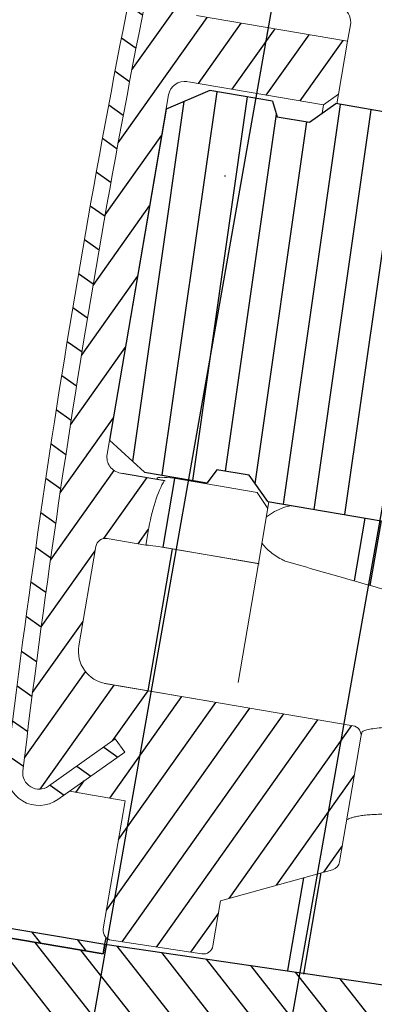
# Model space of a CAD drawing. Units: millimetres. Extents: x 125830 to 148977, y -67393 to -60218.
# Drawn here: x 128640 to 128651, y -64164 to -64134 of the extents above; entities that cross this region are included whole.
import ezdxf

# ---------------------------------------------------------------- set-up
doc = ezdxf.new("R2010")
doc.units = ezdxf.units.MM
doc.layers.add('1', color=7, linetype='Continuous')
doc.layers.add('図', color=7, linetype='Continuous')

msp = doc.modelspace()

# ---------------------------------------------------------------- hatches: boundary and pattern name
at = {"lineweight": -3}
h = msp.add_hatch(dxfattribs=at)
h.set_pattern_fill('ANSI31', color=0, scale=0.3, angle=-96.88359638653334, style=0)
h.set_pattern_definition([(308.1164036134666, (70556.53149074494, -199.8263070595485), (0.7493873132809417, 0.5879412425519848), [])])
edge = h.paths.add_edge_path(flags=0)
edge.add_line((128642.8746831483, -64162.08487036813), (128642.8242054887, -64162.38059322129))
edge.add_line((128642.8242054887, -64162.38059322129), (128639.6042804575, -64161.83097631521))
edge.add_arc((128639.4864992518, -64162.52099630592), 0.7, 800.3133987878227, 894.2304444652738)
edge.add_arc((128951.895858545, -64194.08667744853), 314.6999999999999, 894.2304444652518, 897.1078002949002)
edge.add_arc((128638.6941133742, -64178.26331016854), 1.098800815242352, 897.1078002949014, 1070.313398787824)
edge.add_line((128639.7772484147, -64178.44819314688), (128639.96253494, -64177.36269393082))
edge.add_line((128639.96253494, -64177.36269393082), (128640.2582577931, -64177.41317159041))
edge.add_line((128640.2582577931, -64177.41317159041), (128640.0729712679, -64178.49867080647))
edge.add_arc((128638.6941133742, -64178.26331016854), 1.398800815242377, 537.1078002949066, 710.3133987878218, ccw=False)
edge.add_arc((128951.895858545, -64194.08667744853), 314.9999999999999, 894.2304444652508, 897.1078002948994, ccw=False)
edge.add_arc((128639.4864992518, -64162.52099630592), 1, 800.3133987878227, 894.2304444652267, ccw=False)
edge.add_line((128639.6547581171, -64161.53525346205), (128642.8746831483, -64162.08487036813))
h = msp.add_hatch(dxfattribs=at)
h.set_pattern_fill('ANSI31', color=0, scale=0.3, angle=263.1164036134667)
h.set_pattern_definition([(308.1164036134666, (68278.91704103896, -2063.63200588276), (0.7493873132809415, 0.5879412425519848), [])])
edge = h.paths.add_edge_path()
edge.add_arc((128640.4349296016, -64176.37814160438), 0.3000000000001819, 620.3133987878227, 710.3133987877359, ccw=False)
edge.add_line((128640.3844519421, -64176.67386445755), (128640.0887290889, -64176.62338679796))
edge.add_line((128640.0887290889, -64176.62338679796), (128639.7772484146, -64178.44819314696))
edge.add_arc((128638.6941133741, -64178.26331016861), 1.098800815242157, 537.1078002949141, 710.3133987878464, ccw=False)
edge.add_arc((128951.895858545, -64194.08667744858), 314.7000000000054, 534.2304444652094, 537.1078002949343, ccw=False)
edge.add_line((128640.7306524548, -64176.42861926396), (128642.2533951856, -64167.50764652688))
edge.add_arc((128644.2248808734, -64167.84416425745), 2, 800.3133987878227, 890.3133987878226, ccw=False)
edge.add_line((128665.4591468941, -64169.43976651369), (128644.5613986039, -64165.8726785697))
edge.add_line((128665.7788387382, -64167.56685511032), (128665.4591468941, -64169.43976651369))
edge.add_line((128667.257453004, -64167.81924340825), (128665.7788387382, -64167.56685511033))
edge.add_line((128667.5939707345, -64165.8477577205), (128667.257453004, -64167.81924340825))
edge.add_line((128664.5381679185, -64165.32615523812), (128667.5939707345, -64165.8477577205))
edge.add_line((128662.6525683815, -64164.09127980702), (128664.6896025475, -64164.43898616821))
edge.add_line((128664.6896025475, -64164.43898616821), (128664.5381695125, -64165.32615505675))
edge.add_arc((128662.9963866802, -64164.45430732315), 0.5, 800.3133987878227, 890.3133987878226, ccw=False)
edge.add_line((128662.4530375987, -64164.66590074368), (128662.5035152582, -64164.37017789052))
edge.add_arc((128662.1573147455, -64164.61542308408), 0.3000000000001819, 620.3133987878227, 710.3133987878227, ccw=False)
edge.add_arc((128639.4864992518, -64162.52099630596), 0.7000000000000789, 440.3133987878227, 534.2304444652399, ccw=False)
edge.add_line((128639.6042804575, -64161.83097631524), (128642.8242054887, -64162.38059322133))
edge.add_line((128642.8242054887, -64162.38059322134), (128642.8746831483, -64162.08487036818))
edge.add_line((128642.8746831483, -64162.08487036817), (128661.6795136713, -64164.83820452879))
at = {"layer": '1'}
h = msp.add_hatch(dxfattribs=at)
h.set_pattern_fill('ANSI31', color=0, scale=0.2999999999999999, angle=279.6866012121774)
h.set_pattern_definition([(324.6866012121773, (118780.8751034731, -65950.15635675307), (0.5505911626981316, 0.7772423184301787), [])])
h.paths.add_polyline_path([(128640.3565982075, -64156.76010500655, 0.6499091188474131), (128641.1415558221, -64157.22800530856), (128643.1917822496, -64155.77565220713), (128643.480806482, -64156.18365342415), (128641.7854910487, -64157.38459230317), (128641.7854908419, -64157.38459226787), (128641.430368904, -64157.63615610218, -0.6500388582383777), (128639.8601557485, -64156.70056607015, -0.02485611160833609), (128645.1265510606, -64125.84744291849, -0.6506650430330055), (128646.9192268408, -64125.48713532522), (128648.3707220427, -64127.53612944653), (128647.9627208257, -64127.82515367892), (128646.5110772645, -64125.7759501272, 0.6507947806218658), (128645.6146341619, -64125.95595506625, 0.02485611160833645)])
h = msp.add_hatch(dxfattribs=at)
h.set_pattern_fill('ANSI31', color=0, scale=0.2999999999999999, angle=9.686601212177356)
h.set_pattern_definition([(54.68660121217735, (118780.8751034731, -65950.15635675307), (-0.7772423184301788, 0.5505911626981315), [])])
edge = h.paths.add_edge_path()
edge.add_arc((128646.1027172633, -64126.064467214), 0.4999999999999317, 395.2422114334702, 527.4656845749345, ccw=False)
edge.add_line((128646.5110772645, -64125.7759501272), (128647.9627208257, -64127.82515367892))
edge.add_line((128647.9627208257, -64127.82515367892), (128648.3707220427, -64127.53612944653))
edge.add_line((128648.3707220427, -64127.53612944653), (128647.1697747867, -64125.8408197656))
edge.add_line((128647.1697747867, -64125.8408197656), (128650.8517612216, -64126.46930706669))
edge.add_spline(control_points=[(128650.852234271, -64126.46938858362), (128650.852234271, -64126.46938858362), (128650.8696887996, -64126.47408507612), (128650.9039035359, -64126.48303696827)], knot_values=[0, 0, 0, 0, 0.1775896517732712, 0.1775896517732712, 0.1775896517732712, 0.1775896517732712], degree=3, periodic=0)
edge.add_arc((128650.8017566114, -64126.76511143681), 0.3000000000000682, 350.3133987878227, 430.0932850018399, ccw=False)
edge.add_line((128651.0974794645, -64126.8155890964), (128650.7357229048, -64128.93493620697))
edge.add_arc((128649.7499800603, -64128.76667734545), 0.9999999999999998, 260.28759659288517, 350.3133990063338, ccw=False)
edge.add_line((128649.5812772993, -64129.75234431681), (128647.1173754908, -64129.33177497294))
edge.add_arc((128646.9491166255, -64130.31751781682), 0.9999999999999999, 440.3133987878226, 530.2971525141161)
edge.add_line((128645.9634215312, -64130.14897944996), (128645.4417974705, -64133.20490868216))
edge.add_arc((128645.7374941524, -64133.25553942713), 0.3000000000000682, 530.2837374534083, 620.2610533284015)
edge.add_line((128645.6867463413, -64133.55121604047), (128650.3199965636, -64134.34207689207))
edge.add_line((128650.3199965636, -64134.34207689207), (128650.0423694373, -64135.96855257569))
edge.add_line((128650.0423694374, -64135.96855257569), (128649.580768463, -64136.29554637295))
edge.add_line((128649.580768463, -64136.29554637295), (128645.4034966783, -64135.58251759988))
edge.add_arc((128645.3193672456, -64136.07538902183), 0.4999999999999999, 440.3133987878226, 530.3133987878226)
edge.add_line((128644.8264958237, -64135.99125958918), (128642.9419965721, -64147.03157920855))
edge.add_arc((128643.4348679941, -64147.1157086412), 0.4999999999999999, 530.3133987878226, 620.3133987878226)
edge.add_line((128643.3507385614, -64147.60858006313), (128644.6994999475, -64147.83880345432))
edge.add_ellipse((128644.6912535021, -64149.48834034988), major_axis=(0.3250511669575776, 1.904308941959971), ratio=0.2588190451, start_angle=32.60475835486246, end_angle=90.00000000000001)
edge.add_line((128644.1983818536, -64149.40421213832), (128644.1272769572, -64149.82077944731))
edge.add_line((128644.1272769572, -64149.82077944731), (128642.9446670322, -64149.61891685679))
edge.add_arc((128642.8939193291, -64149.91459348865), 0.3000000000000682, 440.2610742466637, 530.2837374534083)
edge.add_line((128642.5982226473, -64149.86396274368), (128642.0766417432, -64152.91963914351))
edge.add_arc((128643.0623368375, -64153.08817751036), 0.9999999999999999, 530.2971525141161, 620.3133987878226)
edge.add_line((128642.8940779722, -64154.07392035424), (128642.8940779268, -64154.07392044926))
edge.add_line((128642.8940779268, -64154.07392044926), (128650.4845294689, -64155.36955325185))
edge.add_arc((128650.433808805, -64155.66523452326), 0.3000000000000682, 350.3133987878227, 440.26631383164016, ccw=False)
edge.add_line((128650.7295316582, -64155.71571218284), (128650.0742752733, -64159.55452502144))
edge.add_arc((128649.7785524165, -64159.50404738314), 0.3000000000001038, 285.51450651053824, 350.3134029103046, ccw=False)
edge.add_line((128649.8587971202, -64159.7931162115), (128646.4215020907, -64160.7473003733))
edge.add_line((128646.4215020907, -64160.7473003733), (128646.1849796857, -64162.13296445485))
edge.add_arc((128645.8892568325, -64162.08248679527), 0.3000000000001284, 261.41339705195344, 350.3133987878227, ccw=False)
edge.add_line((128645.8444655888, -64162.3791241909), (128643.0753395762, -64161.96099561209))
edge.add_arc((128643.1201308109, -64161.66435821511), 0.3000000000000378, 170.2489146215539, 261.413398786936, ccw=False)
edge.add_line((128642.8244649557, -64161.61354776302), (128643.4964649536, -64157.67664263817))
edge.add_line((128643.4964649536, -64157.67664263817), (128641.7854910486, -64157.38459230317))
edge.add_line((128641.7854910487, -64157.38459230317), (128643.480806482, -64156.18365342415))
edge.add_line((128643.480806482, -64156.18365342415), (128643.1917822496, -64155.77565220713))
edge.add_line((128643.1917822496, -64155.77565220713), (128641.1415558221, -64157.22800530856))
edge.add_arc((128640.8530406664, -64156.81964394296), 0.5000000000025449, 173.161112999938, 305.24194049004524, ccw=False)
edge.add_arc((128952.6189048894, -64194.21009600369), 314.5000000000005, 167.465684574916, 173.1611130006924, ccw=False)

# ---------------------------------------------------------------- linework, layer by layer
at = {"color": 0}
for p, q in [((128656.6439329868, -64084.21567326951), (128591.7375895966, -64452.31783851644)), ((128662.5527795049, -64085.25756233551), (128597.6464361146, -64453.35972758242))]:
    msp.add_line(p, q, dxfattribs=at)
at = {"color": 0, "linetype": 'Continuous', "lineweight": -3}
for p, q in [((128644.632477229, -64147.67519432313), (128646.3132058748, -64135.88996800636)), ((128643.7307103675, -64147.25187720145), (128645.3083177577, -64136.18973449393)), ((128645.5717499817, -64147.83552109449), (128647.2524786274, -64136.05029477773)), ((128648.3542588143, -64148.56409019673), (128650.1056063107, -64136.28368630363)), ((128649.293531567, -64148.7244169681), (128651.0448790634, -64136.44401307499)), ((128646.5745796999, -64147.55018804714), (128648.1381997818, -64136.58612398777)), ((128650.2328043196, -64148.88474373947), (128651.984151816, -64136.60433984638)), ((128647.4817720827, -64147.9354615525), (128649.0674671672, -64136.81660813915))]:
    msp.add_line(p, q, dxfattribs=at)
at = {"color": 0, "lineweight": -3}
for p, q in [((128646.0910256835, -64135.8520435242), (128644.7516205612, -64136.42991554984)), ((128648.0151198884, -64136.18047188623), (128646.0910256835, -64135.8520435242)), ((128648.0151198884, -64136.18047188623), (128648.1611955389, -64136.66191441067)), ((128644.7516205612, -64136.42991554984), (128643.0168716601, -64146.59292427021)), ((128649.1469383828, -64136.83017327595), (128649.9547395792, -64136.25793449093)), ((128664.3465850998, -64138.71451392407), (128649.9547395792, -64136.25793449093)), ((128648.1611955389, -64136.66191441067), (128649.1469383828, -64136.83017327595)), ((128643.0168716601, -64146.59292427021), (128644.0887451867, -64147.58238336632)), ((128644.0887451867, -64147.58238336632), (128646.0128393915, -64147.91081172836)), ((128646.3103480208, -64147.50508569331), (128646.0128393915, -64147.91081172836)), ((128647.2960908646, -64147.67334455859), (128646.3103480208, -64147.50508569331)), ((128647.8683296497, -64148.481145755), (128647.2960908646, -64147.67334455859)), ((128645.0095294874, -64147.77236797674), (128644.6487473741, -64149.88600630295)), ((128647.8683296497, -64148.481145755), (128662.2601751703, -64150.93772518813)), ((128650.5318628897, -64150.92075617816), (128650.8610891956, -64148.99198722689)), ((128651.0154844514, -64151.0590758221), (128651.3539606176, -64149.07611665953)), ((128644.2039281669, -64154.2975020015), (128644.9482120185, -64149.93712265801)), ((128644.2039281669, -64154.2975020015), (128644.9482120185, -64149.93712265801)), ((128644.2039281669, -64154.2975020015), (128644.9482120185, -64149.93712265801)), ((128648.4891844248, -64162.88776710337), (128648.9755671261, -64160.03829901501)), ((128648.9769776256, -64163.00164724235), (128649.5080288407, -64159.89048912228)), ((128639.6547581171, -64161.53525346211), (128642.8746831483, -64162.08487036817)), ((128639.6042804575, -64161.83097631524), (128642.8242054887, -64162.38059322134)), ((128642.8242054887, -64162.38059322134), (128639.6042804576, -64161.83097631526)), ((128639.6042804575, -64161.83097631524), (128642.8242054887, -64162.38059322134)), ((128642.8746831483, -64162.08487036817), (128642.9099260527, -64161.87840017269)), ((128642.8242054887, -64162.38059322134), (128642.8746831483, -64162.08487036817)), ((128642.8746831483, -64162.08487036817), (128642.8242054887, -64162.38059322134)), ((128642.8242054887, -64162.38059322134), (128642.8746831483, -64162.08487036817)), ((128642.8746831483, -64162.08487036817), (128642.9003379885, -64161.9345717486)), ((128642.8746831483, -64162.08487036817), (128661.6795136713, -64164.8382045288))]:
    msp.add_line(p, q, dxfattribs=at)
at = {"color": 0, "linetype": 'Continuous', "lineweight": 15}
for p, q in [((128644.8264958237, -64135.99125958918), (128642.9419965721, -64147.03157920855)), ((128643.3507385614, -64147.60858006313), (128644.7241539648, -64147.84301170905)), ((128647.6059759315, -64150.39078290319), (128644.6487473742, -64149.88600630295)), ((128646.0730977674, -64154.61655514801), (128642.8572101543, -64154.06762739874))]:
    msp.add_line(p, q, dxfattribs=at)
for centre, start, end in [((128645.3193672456, -64136.07538902183), 80.31339878818402, 170.3133987881826), ((128643.4348679941, -64147.1157086412), 170.3133987881826, 260.3133987881839)]:
    msp.add_arc(centre, 0.4999999999999999, start, end, dxfattribs=at)
at = {"color": 0, "lineweight": -3}
msp.add_open_spline([(128646.5685853971, -64138.49001061571), (128646.5610239973, -64138.48871994183), (128646.5534838312, -64138.4872690886), (128646.5459650653, -64138.48565679369)], degree=3, dxfattribs=at)
at = {"layer": '図', "color": 0, "lineweight": 15}
for p, q in [((128650.3199965636, -64134.34207689207), (128645.6870165102, -64133.55126215626)), ((128650.4061548474, -64133.83731946641), (128650.3199965636, -64134.34207689207)), ((128650.0423694374, -64135.96855257569), (128650.3199965636, -64134.34207689207)), ((128645.4406601419, -64135.58886112276), (128649.580768463, -64136.29554637295)), ((128649.580768463, -64136.29554637295), (128650.0423694374, -64135.96855257569)), ((128650.0423694374, -64135.96855257569), (128649.991891668, -64136.26427607215)), ((128649.580768463, -64136.29554637295), (128649.5366322748, -64136.55411778074)), ((128644.699499899, -64147.838803446), (128643.3879020251, -64147.6149235859)), ((128644.4748851825, -64147.78432020956), (128644.4780963461, -64147.76550764037)), ((128644.9848754216, -64147.76815971379), (128647.5478065931, -64148.20563272553)), ((128647.5813218657, -64150.38657464014), (128647.9054817385, -64148.48748733621)), ((128644.1272769572, -64149.82077944731), (128644.1983820889, -64149.40421075947)), ((128642.944396964, -64149.61887075818), (128644.1272769572, -64149.82077944731)), ((128642.5981965803, -64149.86411545681), (128642.0765940437, -64152.91991859014)), ((128647.5813218657, -64150.38657464014), (128644.6240933083, -64149.8817980399)), ((128646.9577484308, -64154.03977323996), (128647.5813218657, -64150.38657464014)), ((128650.484286308, -64155.36951174612), (128642.8940779268, -64154.07392044926)), ((128641.142066049, -64157.22764387065), (128643.191783317, -64155.77565145102)), ((128643.4808032545, -64156.18364886799), (128643.1917790221, -64155.77564765097)), ((128650.7295320031, -64155.71571182751), (128650.0742756723, -64159.55452434928)), ((128650.752334054, -64155.58212624502), (128650.7295320031, -64155.71571182751)), ((128641.431089214, -64157.63564584379), (128643.480806482, -64156.18365342415)), ((128641.431089214, -64157.63564584374), (128641.7854908419, -64157.38459226787)), ((128641.7854908419, -64157.38459226787), (128643.4964649536, -64157.67664263817)), ((128643.4964649536, -64157.67664263817), (128642.8243513344, -64161.61421341199)), ((128649.858797113, -64159.79311682437), (128646.4215020907, -64160.7473003733)), ((128646.4215020907, -64160.7473003733), (128646.1849798018, -64162.13296378748)), ((128645.8444656945, -64162.37912429264), (128643.0753395672, -64161.96099561074))]:
    msp.add_line(p, q, dxfattribs=at)
at = {"layer": '図', "color": 0, "lineweight": 15, "flags": 128}
msp.add_lwpolyline([(128647.8263507922, -64148.9510751769), (128648.0798829534, -64148.78839491336), (128648.3837832057, -64148.65695027919), (128648.5924607459, -64148.60474946901)], dxfattribs=at)
at = {"layer": '図', "color": 0, "lineweight": 15}
for centre, radius, start, end in [((128952.6189048894, -64194.21009600359), 315.0000000000001, 167.465684575125, 173.1611130007483), ((128952.6189048894, -64194.21009600359), 314.5000000000002, 167.465684575125, 173.1611130007483), ((128642.8939193291, -64149.91459348865), 0.2999999999999828, 80.31339878818402, 170.3133987881826), ((128643.0623368375, -64153.08817751036), 0.9999999999999999, 170.3133987881826, 260.3133987881839), ((128650.433808805, -64155.66523452326), 0.3000000000000397, 350.3133987881793, 80.31339878818402), ((128640.8530406664, -64156.81964394295), 1.000000000002605, 173.1611130007483, 305.3133987881634), ((128640.8530406664, -64156.81964394295), 0.5000000000026351, 173.1611130007483, 305.3133987881634), ((128649.7785524165, -64159.50404738314), 0.3000000000000397, 285.514522433362, 350.3133987881793), ((128643.1201308109, -64161.66435821511), 0.3000000000000397, 170.3133987881826, 261.4133987883833), ((128645.8892568325, -64162.08248679527), 0.2999999999999854, 261.4133987883833, 350.3133987881793)]:
    msp.add_arc(centre, radius, start, end, dxfattribs=at)
msp.add_ellipse((128644.6912535021, -64149.48834034988), major_axis=(0.3250511669575777, 1.90430894195997), ratio=0.2588190451, start_param=0.5690603851094796, end_param=1.570796326794897, dxfattribs=at)
for points, knots in [([(128650.4061547633, -64133.83731942258), (128650.437617911, -64133.65299289337), (128650.3590957717, -64133.46581885663), (128650.1163152648, -64133.24565794051), (128650.0148800994, -64133.18158779638), (128649.786705327, -64133.07988201046), (128649.6614991703, -64133.04249991473), (128649.5311586825, -64133.02025177699)], [0, 0, 0, 0, 0.4999999999999993, 0.4999999999999993, 0.7499999999999997, 0.7499999999999997, 1, 1, 1, 1]), ([(128644.6994998861, -64147.83880356325), (128644.6287147274, -64147.82672107079), (128644.5703063408, -64147.81614361353), (128644.4932593334, -64147.79812985038), (128644.4738287594, -64147.79050935971), (128644.4748851978, -64147.78432022633)], [0, 0, 0, 0, 0.5000000000000001, 0.5000000000000001, 1, 1, 1, 1]), ([(128644.4780963829, -64147.76550753109), (128644.4805810263, -64147.75095127325), (128644.5326002002, -64147.73988052136), (128644.7165950679, -64147.73605449778), (128644.8484209089, -64147.74486781621), (128644.984875382, -64147.76815956512)], [0, 0, 0, 0, 0.5, 0.5, 1, 1, 1, 1]), ([(128648.4081394628, -64150.31389770316), (128648.3682301427, -64150.29533161256), (128648.2581778033, -64150.24413450631), (128648.0944499202, -64150.14152991815), (128647.9199438257, -64150.00791234491), (128647.7828367743, -64149.88058272254), (128647.7139872829, -64149.79373427747), (128647.6880910968, -64149.76106819015)], [0, 0, 0, 0, 0.1361888203991647, 0.3755488250645099, 0.6129966246032984, 0.8544373932555851, 1, 1, 1, 1]), ([(128644.6240932591, -64149.88179794769), (128644.4907778917, -64149.85904202045), (128644.3608974081, -64149.84191003642), (128644.1798274359, -64149.82217543085), (128644.1276301945, -64149.81871011684), (128644.1273681454, -64149.82024532896)], [0, 0, 0, 0, 0.5, 0.5, 1, 1, 1, 1]), ([(128660.2721867967, -64153.66949989862), (128659.4753357123, -64153.45001290162), (128657.3454392018, -64152.85669482065), (128653.9750417755, -64151.90726848236), (128650.8167403551, -64151.00571136143), (128648.9897116745, -64150.48197683637), (128648.4042129426, -64150.31413825588)], [0.1121013111177346, 0.1121013111177346, 0.1121013111177346, 0.1121013111177346, 0.2907453525405328, 0.5899194674573146, 0.8685835453262193, 1, 1, 1, 1]), ([(128652.7943651285, -64155.50535288227), (128652.5280753361, -64155.45989922405), (128652.2608558571, -64155.43198406996), (128651.8917838436, -64155.41521117333), (128651.7718999929, -64155.41363723919), (128651.5488344505, -64155.41743832565), (128651.4458994096, -64155.42269697381), (128651.257138549, -64155.4382616849), (128651.171101146, -64155.44868584054), (128651.0240874426, -64155.47211964482), (128650.9619335042, -64155.48519911859), (128650.8602089245, -64155.51275166793), (128650.8213843004, -64155.52710654679), (128650.7688397024, -64155.55507779362), (128650.7546036051, -64155.56882843767), (128650.7523338077, -64155.58212602266)], [0, 0, 0, 0, 0.25, 0.25, 0.375, 0.375, 0.5, 0.5, 0.625, 0.625, 0.75, 0.75, 0.875, 0.875, 1, 1, 1, 1]), ([(128650.2936976067, -64158.25678856895), (128650.3049765048, -64158.25068302547), (128650.3300966023, -64158.23708490209), (128650.4001717489, -64158.20945304077), (128650.4987179244, -64158.17950320925), (128650.6270591088, -64158.15029499566), (128650.7813328352, -64158.12465600258), (128650.9581035184, -64158.10458825), (128651.1555461541, -64158.09205374189), (128651.369433356, -64158.0879884913), (128651.5955959504, -64158.09321859981), (128651.8315105139, -64158.10851210335), (128652.0728768315, -64158.1349266516), (128652.2432441123, -64158.15758233408), (128652.331370589, -64158.1742691522), (128652.3385463318, -64158.17562788476)], [0, 0, 0, 0, 0.0594256307923075, 0.1323513724570495, 0.2113553398748429, 0.2942332881583044, 0.3780849237160951, 0.4645957074306222, 0.5520445961545021, 0.6392543329843892, 0.7275230315377583, 0.8156024998954604, 0.9035027441065508, 0.9921426623682063, 1, 1, 1, 1])]:
    msp.add_open_spline(points, degree=3, knots=knots, dxfattribs=at)
msp.add_open_spline([(128647.5478067761, -64148.20563261485), (128647.6546334786, -64148.36897306714), (128647.7621198723, -64148.53191411654), (128647.8701407598, -64148.69453156244)], degree=3, dxfattribs=at)

doc.saveas('drawing.dxf')
